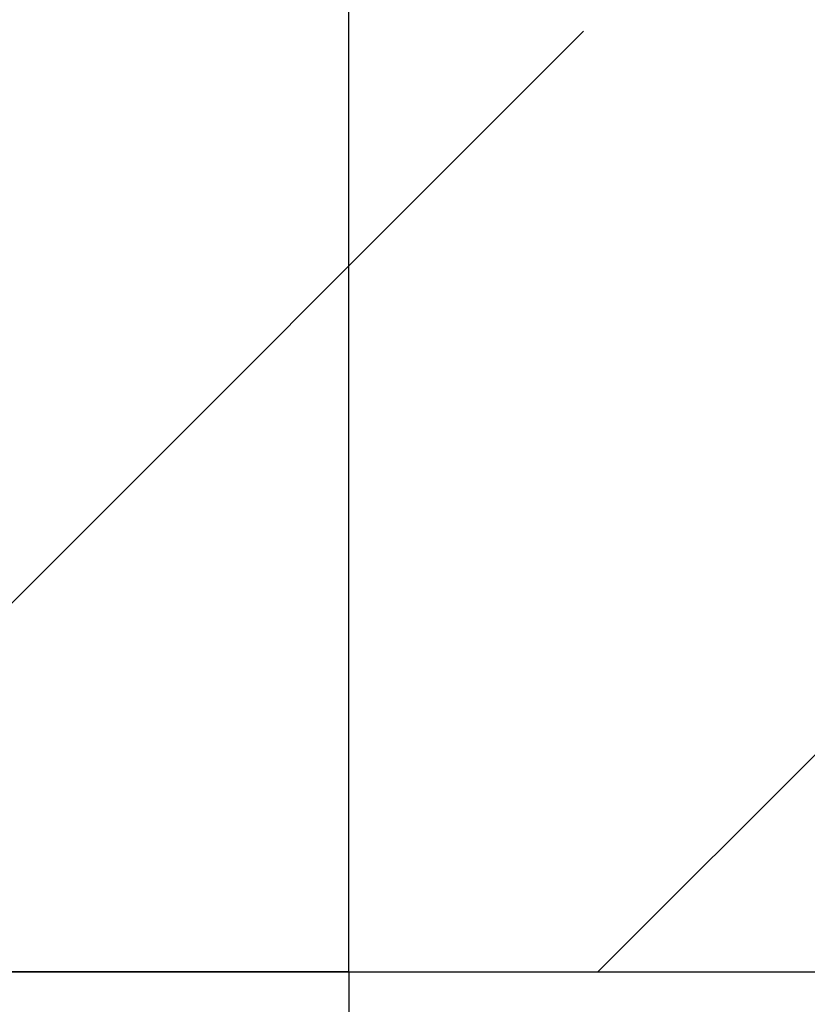
# Model space of a CAD drawing. Units: millimetres. Extents: x 7 to 203, y 5 to 291.
# Drawn here: x 192 to 196, y 217 to 222 of the extents above; entities that cross this region are included whole.
import ezdxf
from ezdxf.enums import TextEntityAlignment as Align

# ---------------------------------------------------------------- set-up
doc = ezdxf.new("R2010")
doc.units = ezdxf.units.MM
for name, color, linetype in [('Layer1', 7, 'Continuous'), ('Layer3', 7, 'Continuous'), ('Layer50', 7, 'Continuous')]:
    doc.layers.add(name, color=color, linetype=linetype)
doc.styles.add('SEACAD_Arial', font='arial.ttf')
doc.dimstyles.get("Standard").update_dxf_attribs({"dimtxt": 0.18, "dimasz": 0.18, "dimexe": 0.18, "dimexo": 0.0625, "dimgap": 0.09, "dimtad": 0, "dimtih": 1, "dimtoh": 1, "dimdec": 4, "dimzin": 0, "dimdsep": 46, "dimtxsty": 'Standard', "dimcen": 0.09, "dimadec": 0, "dimazin": 0, "dimtfac": 1, "dimtdec": 4, "dimtofl": 0, "dimtmove": 0, "dimatfit": 3, "dimfxl": 1, "dimtolj": 1, "dimtzin": 0, "dimarcsym": 0})

# ---------------------------------------------------------------- blocks, each defined once
blk = doc.blocks.new('DMBLK126')
at = {"layer": 'Layer3', "linetype": 'Continuous'}
for points in [[(79.4406, 246.9826), (73.4406, 245.9826), (79.4406, 244.9826)], [(187.4406, 246.9826), (187.4406, 244.9826), (193.4406, 245.9826)]]:
    blk.add_hatch(color=7, dxfattribs=at).paths.add_polyline_path(points)
at = {"layer": 'Layer3', "color": 7, "linetype": 'Continuous'}
for p, q in [((73.4406, 217.0624), (73.4406, 248.9826)), ((193.4406, 217.0624), (193.4406, 248.9826)), ((73.4406, 245.9826), (124.2971, 245.9826)), ((142.5841, 245.9826), (193.4406, 245.9826))]:
    blk.add_line(p, q, dxfattribs=at)
at = {"layer": 'Layer3', "color": 7, "linetype": 'Continuous', "style": 'SEACAD_Arial'}
blk.add_text('600', height=6, dxfattribs=at).set_placement((126.3971, 248.9826), align=Align.TOP_LEFT)

msp = doc.modelspace()

# ---------------------------------------------------------------- hatches: boundary and pattern name
at = {"layer": 'Layer50', "linetype": 'Continuous'}
h = msp.add_hatch(dxfattribs=at)
h.set_pattern_fill('LINE', angle=45, style=0)
h.paths.add_polyline_path([(66.79818, 217.06235), (200.11223, 217.06235), (200.11223, 221.48401), (66.79818, 221.48401)])

# ---------------------------------------------------------------- linework, layer by layer
at = {"layer": 'Layer1', "color": 7, "linetype": 'Continuous'}
for p, q in [((183.84059, 217.06235), (194.64059, 217.06235)), ((193.44059, 217.06235), (185.04059, 217.06235)), ((193.44059, 217.06235), (193.44059, 215.06235))]:
    msp.add_line(p, q, dxfattribs=at)
at = {"layer": 'Layer50', "color": 7, "linetype": 'Continuous'}
msp.add_line((66.79818, 217.06235), (200.11223, 217.06235), dxfattribs=at)

# ---------------------------------------------------------------- dimensions: what is measured, and where the dimension line sits
at = {"layer": 'Layer3', "color": 7, "linetype": 'Continuous'}
dim = msp.add_linear_dim(base=(73.44059, 245.98263), p1=(73.44059, 217.06235), p2=(193.44059, 217.06235), angle=0, text='\\A1;<>', dimstyle='Standard', dxfattribs=at)
dim.commit()
dim.dimension.update_dxf_attribs({"geometry": 'DMBLK126', "text_midpoint": (133.44058, 245.98263), "dimtype": 161})

doc.saveas('drawing.dxf')
